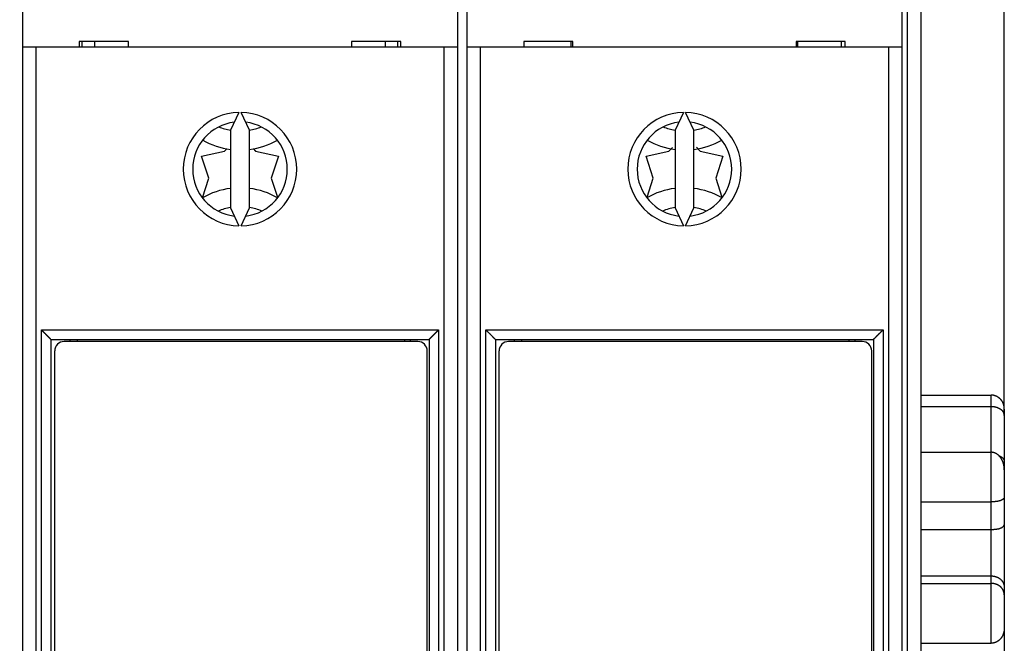
# Model space of a CAD drawing. Extents: x 55 to 594, y 0 to 375.
# Drawn here: x 442 to 494, y 158 to 191 of the extents above; entities that cross this region are included whole.
import ezdxf

# ---------------------------------------------------------------- set-up
doc = ezdxf.new("R2010")
doc.units = 0
doc.linetypes.add('HIDDENNEW0', pattern=[4.5, 1.5, -1.5, 1.5])
for name, color, linetype in [('5', 7, 'CONTINUOUS'), ('MUOTOVIIVAT', 40, 'HIDDENNEW0'), ('TANGVIIVATNONDEF', 3, 'HIDDENNEW0')]:
    doc.layers.add(name, color=color, linetype=linetype)
doc.styles.get("Standard").update_dxf_attribs({"font": 'monotxt.shx'})
doc.dimstyles.new('DSTYLE1', dxfattribs={"dimtxt": 3, "dimasz": 3, "dimexe": 3, "dimexo": 0, "dimgap": 2, "dimtad": 1, "dimzin": 3, "dimcen": 0.09, "dimazin": 3, "dimtp": 1, "dimtm": 1, "dimtfac": 1, "dimtofl": 0, "dimtmove": 0, "dimatfit": 3})

# ---------------------------------------------------------------- blocks, each defined once
blk = doc.blocks.new('_AH1')
at = {"color": 0, "linetype": 'CONTINUOUS'}
for p, q in [((-1, 0.166667), (0, 0)), ((-1, 0.166667), (-1, -0.166667)), ((0, 0), (-1, -0.166667)), ((0, 0), (-1, 0))]:
    blk.add_line(p, q, dxfattribs=at)
blk = doc.blocks.new('*D5609')
at = {"layer": '5', "color": 1, "linetype": 'CONTINUOUS'}
for p, q in [((356.43622, 198.94307), (356.43622, 243.57256)), ((494.35379, 169.867), (494.35379, 243.57256)), ((356.43622, 240.57256), (425.395, 240.57256)), ((494.35379, 240.57256), (425.395, 240.57256))]:
    blk.add_line(p, q, dxfattribs=at)
at = {"layer": '5', "color": 1, "xscale": 3, "yscale": 3, "zscale": 3, "rotation": 180}
blk.add_blockref('_AH1', (356.43622, 240.57256), dxfattribs=at)
at = {"layer": '5', "color": 1, "xscale": 3, "yscale": 3, "zscale": 3}
blk.add_blockref('_AH1', (494.35379, 240.57256), dxfattribs=at)
at = {"layer": '5', "color": 1, "linetype": 'CONTINUOUS'}
blk.add_text('138', height=3, dxfattribs=at).set_placement((420.895, 242.57356))

msp = doc.modelspace()

# ---------------------------------------------------------------- linework, layer by layer
at = {"layer": 'MUOTOVIIVAT', "color": 40, "linetype": 'CONTINUOUS'}
for p, q in [((442.44162, 197.44307), (442.44162, 189.34307)), ((465.44162, 197.44307), (465.44162, 189.34307)), ((465.94162, 197.44307), (465.94162, 189.34307)), ((488.94162, 197.44307), (488.94162, 189.34307)), ((489.94162, 195.65312), (489.94162, 126.23302)), ((448.04162, 189.64307), (445.44162, 189.64307)), ((445.44162, 189.64307), (445.44162, 189.34307)), ((445.59162, 189.34307), (445.59162, 189.64307)), ((446.24162, 189.64307), (446.24162, 189.34307)), ((448.04162, 189.34307), (448.04162, 189.64307)), ((462.44162, 189.64307), (459.84162, 189.64307)), ((459.84162, 189.64307), (459.84162, 189.34307)), ((461.64162, 189.34307), (461.64162, 189.64307)), ((462.29162, 189.34307), (462.29162, 189.64307)), ((462.44162, 189.34307), (462.44162, 189.64307)), ((471.54162, 189.64307), (468.94162, 189.64307)), ((468.94162, 189.64307), (468.94162, 189.34307)), ((471.44162, 189.64307), (471.44162, 189.34307)), ((471.54162, 189.34307), (471.54162, 189.64307)), ((485.94162, 189.64307), (483.34162, 189.64307)), ((483.34162, 189.64307), (483.34162, 189.34307)), ((483.44162, 189.34307), (483.44162, 189.64307)), ((485.74162, 189.34307), (485.7416, 189.64306)), ((485.94162, 189.34307), (485.94162, 189.64307)), ((443.14162, 189.34307), (442.44162, 189.34307)), ((442.44162, 189.34307), (442.44162, 132.54307)), ((443.14161, 189.34306), (443.14161, 132.54306)), ((464.74162, 189.34307), (443.14162, 189.34307)), ((465.44162, 189.34307), (464.74162, 189.34307)), ((464.74162, 132.54306), (464.74162, 189.34306)), ((465.44162, 189.34307), (465.44162, 132.54307)), ((466.64162, 189.34307), (465.94162, 189.34307)), ((465.94162, 189.34307), (465.94162, 132.54307)), ((466.6416, 189.34306), (466.6416, 132.54306)), ((488.24162, 189.34307), (466.64162, 189.34307)), ((488.24161, 132.54306), (488.24161, 189.34306)), ((488.94162, 189.34307), (488.24162, 189.34307)), ((488.94162, 189.34307), (488.94162, 132.54307)), ((453.88293, 185.89249), (453.44162, 184.9461)), ((454.44162, 184.9461), (454.00031, 185.89249)), ((477.38293, 185.89249), (476.94162, 184.9461)), ((477.94162, 184.9461), (477.50031, 185.89249)), ((453.44162, 184.9461), (453.44162, 180.84003)), ((454.44162, 180.84003), (454.44162, 184.9461)), ((476.94162, 184.9461), (476.94162, 180.84003)), ((477.94162, 180.84003), (477.94162, 184.9461)), ((451.90864, 183.58389), (453.11888, 183.83745)), ((453.11888, 183.83745), (453.23699, 183.96922)), ((454.64988, 183.96987), (454.76888, 183.83692)), ((454.76888, 183.83692), (455.97896, 183.58259)), ((475.40864, 183.58389), (476.61888, 183.83745)), ((476.61888, 183.83745), (476.80455, 184.04459)), ((478.08229, 184.04538), (478.26888, 183.83692)), ((478.26888, 183.83692), (479.47896, 183.58259)), ((452.29343, 182.40877), (451.90864, 183.58389)), ((455.97896, 183.58259), (455.59343, 182.40771)), ((475.79343, 182.40877), (475.40864, 183.58389)), ((479.47896, 183.58259), (479.09343, 182.40771)), ((451.95452, 181.37601), (452.29343, 182.40877)), ((455.59343, 182.40771), (455.91988, 181.41073)), ((475.465, 181.40791), (475.79343, 182.40877)), ((479.09343, 182.40771), (479.41989, 181.41075)), ((453.44162, 180.84003), (453.88293, 179.89364)), ((454.00031, 179.89364), (454.44162, 180.84003)), ((476.94162, 180.84003), (477.38293, 179.89364)), ((477.50031, 179.89364), (477.94162, 180.84003)), ((443.94162, 173.89307), (463.94162, 173.89307)), ((443.94162, 173.89307), (443.94162, 147.99307)), ((444.94162, 173.89307), (444.94162, 173.77777)), ((445.34162, 173.77777), (445.34162, 173.89307)), ((462.64162, 173.89307), (462.64162, 173.77777)), ((462.94162, 173.89307), (462.94162, 173.77777)), ((463.94162, 173.89307), (463.94162, 147.99307)), ((467.44162, 173.89307), (487.44162, 173.89307)), ((467.44162, 173.89307), (467.44162, 147.99307)), ((468.44162, 173.89307), (468.44162, 173.77777)), ((468.84162, 173.77777), (468.84162, 173.89307)), ((486.14162, 173.89307), (486.14162, 173.77777)), ((486.44162, 173.89307), (486.44162, 173.77777)), ((487.44162, 173.89307), (487.44162, 147.99307)), ((463.34162, 173.77777), (444.64162, 173.77777)), ((486.84162, 173.77777), (468.14162, 173.77777)), ((444.14162, 148.57777), (444.14162, 173.27777)), ((463.84162, 148.57777), (463.84162, 173.27777)), ((467.64162, 148.57777), (467.64162, 173.27777)), ((487.34162, 148.57777), (487.34162, 173.27777)), ((489.94162, 170.94755), (493.65379, 170.94756)), ((489.94162, 170.33696), (493.65379, 170.33695)), ((494.35379, 170.21046), (494.35379, 169.867)), ((494.35379, 169.867), (494.35379, 167.39706)), ((489.94162, 167.92496), (493.65379, 167.92494)), ((494.35379, 167.39706), (494.3538, 166.99891)), ((494.35379, 166.9989), (494.35379, 165.52443)), ((489.94162, 165.30367), (493.65379, 165.30369)), ((494.35379, 165.52443), (494.35379, 164.08121)), ((494.35379, 164.08121), (494.35379, 160.78697)), ((489.94162, 163.84459), (493.65379, 163.84461)), ((489.94162, 161.3865), (493.65379, 161.38651)), ((489.94162, 160.98855), (493.65379, 160.98854)), ((494.35379, 160.78697), (494.35379, 160.39335)), ((494.35379, 160.39335), (494.35379, 158.61551)), ((494.3538, 158.61552), (494.35379, 156.2306)), ((489.94162, 157.82795), (493.65379, 157.82795))]:
    msp.add_line(p, q, dxfattribs=at)
for points in [[(443.9416, 173.89307), (443.94162, 173.89306, 0.18109833), (443.94162, 173.89308, 0.27764433), (443.9416, 173.89312, 0.05839936), (443.94153, 173.89323, 0.03085966), (443.94136, 173.89343, 0.0123936), (443.94109, 173.89374, 0.00672082), (443.94067, 173.89419, 0.00407066), (443.94009, 173.89481, 0.00291156), (443.9393, 173.89563, 0.00207087), (443.93829, 173.89666, 0.00161126), (443.93703, 173.89794, 0.00123887), (443.93549, 173.89948, 0.00101596), (443.93363, 173.90133, 0.00082655), (443.93144, 173.90349, 0.00071121), (443.92888, 173.906, 0.0004992), (443.92597, 173.90886, 0.00026235), (443.92268, 173.91208, 0.00010326), (443.91903, 173.91565, -0.00002791), (443.91502, 173.91959, -0.00011218), (443.91065, 173.92387, -0.00018639), (443.90592, 173.92851, -0.00023375), (443.90084, 173.93351, -0.00028185), (443.8954, 173.93888, -0.00031151), (443.88962, 173.9446, -0.00034596), (443.88348, 173.95068, -0.00036346), (443.87701, 173.95713, -0.00038471), (443.87018, 173.96394, -0.00040204), (443.86302, 173.97112, -0.0004327), (443.85551, 173.97867, -0.0004169), (443.84767, 173.98657, -0.00037383), (443.83951, 173.99482, -0.00031139), (443.83105, 174.00338, -0.00022733), (443.82232, 174.01225, -0.00016446), (443.81332, 174.02139, -0.00010821), (443.80408, 174.03078, -0.000061), (443.79462, 174.04041, -0.00001134), (443.78494, 174.05024, 0.00002953), (443.77509, 174.06025, 0.00007299), (443.76507, 174.07043, 0.00010966), (443.7549, 174.08075, 0.00015049), (443.7446, 174.09118, 0.00018556), (443.73419, 174.10171, 0.00022567), (443.72369, 174.11231, 0.00026095), (443.71312, 174.12296, 0.00030211), (443.70249, 174.13364, 0.00033945), (443.69183, 174.14432, 0.00038376), (443.68115, 174.15498, 0.00042448), (443.67048, 174.1656, 0.00047244), (443.65982, 174.17616, 0.00052039), (443.64921, 174.18663, 0.00057998), (443.63865, 174.197, 0.00056444), (443.62815, 174.20727, 0.00046069), (443.6177, 174.21745, 0.00036084), (443.60729, 174.22757, 0.00023772), (443.59692, 174.23764, 0.00013059), (443.58658, 174.24767, 0.00001251), (443.57627, 174.25768, -0.00010459), (443.56597, 174.26769, -0.00024907), (443.55567, 174.27773, -0.0003336), (443.54541, 174.28776, -0.00038674), (443.53522, 174.29776, -0.00059119), (443.52485, 174.30799, -0.00093922), (443.51422, 174.31855, -0.0007118), (443.50424, 174.32851, -0.00005428), (443.49521, 174.33754, -0.00135779), (443.48353, 174.34944, -0.0027329), (443.46541, 174.36822, -0.00132302), (443.44161, 174.39306, -0.00066746)], [(463.9416, 173.89307), (463.94158, 173.89306, -0.14787551), (463.94159, 173.89308, -0.10449323), (463.94162, 173.89312, -0.03313953), (463.94169, 173.89323, -0.02348362), (463.94186, 173.89343, -0.01028004), (463.94214, 173.89374, -0.00585585), (463.94256, 173.89419, -0.00366662), (463.94314, 173.89481, -0.0026969), (463.94393, 173.89563, -0.00195415), (463.94494, 173.89666, -0.00154511), (463.9462, 173.89794, -0.00120179), (463.94775, 173.89948, -0.00099612), (463.9496, 173.90133, -0.00081704), (463.95179, 173.90349, -0.00070856), (463.95435, 173.906, -0.00049894), (463.95726, 173.90886, -0.00026234), (463.96055, 173.91208, -0.00010331), (463.9642, 173.91565, 0.00002791), (463.96822, 173.91959, 0.00011219), (463.97258, 173.92387, 0.0001864), (463.97731, 173.92851, 0.00023374), (463.98239, 173.93351, 0.00028185), (463.98783, 173.93888, 0.00031151), (463.99361, 173.9446, 0.00034596), (463.99975, 173.95068, 0.00036346), (464.00623, 173.95713, 0.00038471), (464.01305, 173.96394, 0.00040204), (464.02022, 173.97112, 0.0004327), (464.02773, 173.97867, 0.0004169), (464.03556, 173.98657, 0.00037383), (464.04372, 173.99482, 0.00031139), (464.05218, 174.00338, 0.00022733), (464.06092, 174.01225, 0.00016446), (464.06991, 174.02139, 0.00010821), (464.07916, 174.03078, 0.000061), (464.08862, 174.04041, 0.00001134), (464.09829, 174.05024, -0.00002953), (464.10814, 174.06025, -0.00007299), (464.11816, 174.07043, -0.00010966), (464.12833, 174.08075, -0.00015049), (464.13863, 174.09118, -0.00018556), (464.14904, 174.10171, -0.00022567), (464.15954, 174.11231, -0.00026095), (464.17011, 174.12296, -0.00030211), (464.18074, 174.13364, -0.00033945), (464.1914, 174.14432, -0.00038376), (464.20208, 174.15498, -0.00042448), (464.21276, 174.1656, -0.00047244), (464.22341, 174.17616, -0.00052039), (464.23402, 174.18663, -0.00057998), (464.24458, 174.197, -0.00056446), (464.25508, 174.20727, -0.00046075), (464.26553, 174.21745, -0.00036095), (464.27594, 174.22757, -0.00023788), (464.28631, 174.23764, -0.00013079), (464.29665, 174.24767, -0.00001276), (464.30696, 174.25768, 0.00010429), (464.31726, 174.26769, 0.00024871), (464.32757, 174.27773, 0.00033321), (464.33782, 174.28776, 0.00038635), (464.34802, 174.29776, 0.00059069), (464.35838, 174.30799, 0.00093853), (464.36901, 174.31855, 0.00071128), (464.37899, 174.32851, 0.00005418), (464.38802, 174.33754, 0.00135691), (464.39971, 174.34944, 0.00273122), (464.41782, 174.36822, 0.0013222), (464.44162, 174.39306, 0.00066704)], [(467.44163, 173.89307), (467.44164, 173.89306, 0.16339609), (467.44164, 173.89308, 0.14701184), (467.44161, 173.89312, 0.03893937), (467.44154, 173.89323, 0.02522717), (467.44137, 173.89343, 0.01078695), (467.44109, 173.89374, 0.00606455), (467.44067, 173.89419, 0.0037644), (467.44009, 173.89481, 0.00274893), (467.4393, 173.89563, 0.00198247), (467.43829, 173.89666, 0.00156117), (467.43703, 173.89794, 0.0012108), (467.43549, 173.89948, 0.00100094), (467.43363, 173.90133, 0.00081935), (467.43144, 173.90349, 0.00070921), (467.42888, 173.906, 0.000499), (467.42597, 173.90886, 0.00026235), (467.42268, 173.91208, 0.0001033), (467.41903, 173.91565, -0.00002791), (467.41502, 173.91959, -0.00011219), (467.41065, 173.92387, -0.0001864), (467.40592, 173.92851, -0.00023374), (467.40084, 173.93351, -0.00028185), (467.3954, 173.93888, -0.00031151), (467.38962, 173.9446, -0.00034596), (467.38348, 173.95068, -0.00036346), (467.37701, 173.95713, -0.00038471), (467.37018, 173.96394, -0.00040204), (467.36302, 173.97112, -0.0004327), (467.35551, 173.97867, -0.0004169), (467.34767, 173.98657, -0.00037383), (467.33951, 173.99482, -0.00031139), (467.33105, 174.00338, -0.00022733), (467.32232, 174.01225, -0.00016446), (467.31332, 174.02139, -0.00010821), (467.30408, 174.03078, -0.000061), (467.29462, 174.04041, -0.00001134), (467.28494, 174.05024, 0.00002953), (467.27509, 174.06025, 0.00007299), (467.26507, 174.07043, 0.00010966), (467.2549, 174.08075, 0.00015049), (467.2446, 174.09118, 0.00018556), (467.23419, 174.10171, 0.00022567), (467.22369, 174.11231, 0.00026095), (467.21312, 174.12296, 0.00030211), (467.20249, 174.13364, 0.00033945), (467.19183, 174.14432, 0.00038376), (467.18115, 174.15498, 0.00042448), (467.17048, 174.1656, 0.00047244), (467.15982, 174.17616, 0.00052039), (467.14921, 174.18663, 0.00057998), (467.13865, 174.197, 0.0005645), (467.12815, 174.20727, 0.00046086), (467.1177, 174.21745, 0.00036113), (467.10729, 174.22757, 0.00023814), (467.09692, 174.23764, 0.00013113), (467.08658, 174.24767, 0.00001318), (467.07627, 174.25768, -0.00010379), (467.06597, 174.26769, -0.0002481), (467.05567, 174.27773, -0.00033256), (467.04541, 174.28776, -0.00038569), (467.03522, 174.29776, -0.00058986), (467.02485, 174.30799, -0.00093738), (467.01422, 174.31855, -0.00071041), (467.00424, 174.32851, -0.000054), (466.99521, 174.33754, -0.00135544), (466.98352, 174.34944, -0.00272842), (466.9654, 174.36822, -0.00132083), (466.9416, 174.39306, -0.00066634)], [(487.44162, 173.89307), (487.4416, 173.89306, -0.17875752), (487.4416, 173.89308, -0.23846482), (487.44163, 173.89312, -0.05193755), (487.4417, 173.89323, -0.02902022), (487.44187, 173.89343, -0.01187384), (487.44214, 173.89374, -0.00650937), (487.44256, 173.89419, -0.00397218), (487.44315, 173.89481, -0.00285933), (487.44393, 173.89563, -0.0020425), (487.44494, 173.89666, -0.00159519), (487.4462, 173.89794, -0.00122986), (487.44775, 173.89948, -0.00101114), (487.4496, 173.90133, -0.00082424), (487.45179, 173.90349, -0.00071056), (487.45435, 173.906, -0.00049913), (487.45726, 173.90886, -0.00026235), (487.46055, 173.91208, -0.00010328), (487.4642, 173.91565, 0.00002791), (487.46822, 173.91959, 0.00011218), (487.47258, 173.92387, 0.00018639), (487.47731, 173.92851, 0.00023374), (487.48239, 173.93351, 0.00028185), (487.48783, 173.93888, 0.00031151), (487.49361, 173.9446, 0.00034596), (487.49975, 173.95068, 0.00036346), (487.50623, 173.95713, 0.00038471), (487.51305, 173.96394, 0.00040204), (487.52022, 173.97112, 0.0004327), (487.52773, 173.97867, 0.0004169), (487.53556, 173.98657, 0.00037383), (487.54372, 173.99482, 0.00031139), (487.55218, 174.00338, 0.00022733), (487.56092, 174.01225, 0.00016446), (487.56991, 174.02139, 0.00010821), (487.57916, 174.03078, 0.000061), (487.58862, 174.04041, 0.00001134), (487.59829, 174.05024, -0.00002953), (487.60814, 174.06025, -0.00007299), (487.61816, 174.07043, -0.00010966), (487.62833, 174.08075, -0.00015049), (487.63863, 174.09118, -0.00018556), (487.64904, 174.10171, -0.00022567), (487.65954, 174.11231, -0.00026095), (487.67011, 174.12296, -0.00030211), (487.68074, 174.13364, -0.00033945), (487.6914, 174.14432, -0.00038376), (487.70208, 174.15498, -0.00042448), (487.71276, 174.1656, -0.00047244), (487.72341, 174.17616, -0.00052039), (487.73402, 174.18663, -0.00057998), (487.74458, 174.197, -0.00056441), (487.75508, 174.20727, -0.00046058), (487.76553, 174.21745, -0.00036066), (487.77594, 174.22757, -0.00023745), (487.78631, 174.23764, -0.00013025), (487.79665, 174.24767, -0.00001209), (487.80696, 174.25768, 0.00010509), (487.81726, 174.26769, 0.00024968), (487.82756, 174.27773, 0.00033425), (487.83782, 174.28776, 0.0003874), (487.84801, 174.29776, 0.00059203), (487.85838, 174.30799, 0.00094037), (487.86901, 174.31855, 0.00071268), (487.87899, 174.32851, 0.00005446), (487.88802, 174.33754, 0.00135926), (487.8997, 174.34944, 0.0027357), (487.91781, 174.36822, 0.00132439), (487.94161, 174.39306, 0.00066817)], [(494.3538, 170.21047), (494.35332, 170.23237, 0.0053816), (494.35238, 170.25408, 0.00542675), (494.35097, 170.27558, 0.00555666), (494.34909, 170.29689, 0.00577996), (494.34672, 170.318, 0.00597054), (494.34386, 170.3389, 0.00614603), (494.34049, 170.3596, 0.0063165), (494.33662, 170.38008, 0.00649811), (494.33222, 170.40035, 0.00666381), (494.3273, 170.42041, 0.00683162), (494.32184, 170.44024, 0.00698217), (494.31585, 170.45986, 0.00713482), (494.3093, 170.47925, 0.00726603), (494.30219, 170.49841, 0.00739708), (494.29451, 170.51734, 0.00750315), (494.28627, 170.53604, 0.00760774), (494.27743, 170.5545, 0.0076839), (494.26801, 170.57272, 0.00775761), (494.25798, 170.5907, 0.00780006), (494.24735, 170.60844, 0.00783985), (494.2361, 170.62593, 0.00784633), (494.22423, 170.64317, 0.00785074), (494.21172, 170.66015, 0.0078208), (494.19857, 170.67689, 0.00779014), (494.18477, 170.69335, 0.00772527), (494.17032, 170.70957, 0.007662), (494.1552, 170.72551, 0.00756496), (494.13941, 170.74119, 0.00747096), (494.12294, 170.75659, 0.00738932), (494.10581, 170.77168, 0.00739634), (494.08803, 170.78643, 0.00739874), (494.06963, 170.80079, 0.00745559), (494.05061, 170.81472, 0.0075155), (494.03103, 170.82819, 0.00763832), (494.01086, 170.84114, 0.00770898), (493.99016, 170.85356, 0.00779716), (493.96893, 170.86537, 0.00800922), (493.94718, 170.87658, 0.00839003), (493.92489, 170.88711, 0.00826871), (493.90225, 170.89694, 0.00782105), (493.87931, 170.906, 0.00895849), (493.85552, 170.91431, 0.01120342), (493.83071, 170.9218, 0.0084263), (493.80716, 170.92837, 0.00232154), (493.78566, 170.93392, 0.0127626), (493.75731, 170.93882, 0.02303414), (493.71273, 170.94338, 0.01110256), (493.65379, 170.94756, 0.00571908)], [(494.3538, 169.86699), (494.35332, 169.88239, 0.00773472), (494.35238, 169.89749, 0.00797043), (494.35097, 169.91226, 0.00833093), (494.34909, 169.92674, 0.00879151), (494.34672, 169.94091, 0.00919662), (494.34386, 169.9548, 0.00955219), (494.34049, 169.96841, 0.00987767), (494.33662, 169.98176, 0.01017129), (494.33222, 169.99483, 0.01040798), (494.3273, 170.00766, 0.0105936), (494.32184, 170.02023, 0.010711), (494.31585, 170.03258, 0.01077289), (494.3093, 170.04468, 0.01075861), (494.30219, 170.05657, 0.01069015), (494.29451, 170.06824, 0.0105464), (494.28627, 170.07971, 0.01035772), (494.27743, 170.09098, 0.01010217), (494.26801, 170.10206, 0.00981599), (494.25798, 170.11296, 0.00947657), (494.24735, 170.12369, 0.00912254), (494.2361, 170.13425, 0.00873083), (494.22423, 170.14466, 0.00833913), (494.21172, 170.15491, 0.00792436), (494.19857, 170.16503, 0.00752075), (494.18477, 170.17501, 0.00710674), (494.17032, 170.18487, 0.0067119), (494.1552, 170.19461, 0.00631388), (494.13941, 170.20424, 0.00593646), (494.12294, 170.21377, 0.00568409), (494.10581, 170.22318, 0.00561555), (494.08803, 170.23242, 0.00553865), (494.06963, 170.24147, 0.005527), (494.05061, 170.2503, 0.00550621), (494.03103, 170.25889, 0.00554776), (494.01086, 170.26718, 0.00553791), (493.99016, 170.27517, 0.00555525), (493.96893, 170.28281, 0.00565591), (493.94718, 170.29009, 0.00588887), (493.92489, 170.29695, 0.00574296), (493.90225, 170.30338, 0.00538436), (493.87931, 170.30934, 0.00615364), (493.85552, 170.31481, 0.007681), (493.83071, 170.31977, 0.00569127), (493.80716, 170.32413, 0.00147461), (493.78566, 170.32782, 0.00867181), (493.75731, 170.33109, 0.0155501), (493.71273, 170.33414, 0.00742546), (493.65379, 170.33695, 0.00380389)], [(494.3538, 166.99891), (494.35332, 167.02376, 0.00468164), (494.35238, 167.04871, 0.00459994), (494.35097, 167.07376, 0.00459313), (494.34909, 167.09889, 0.00468941), (494.34672, 167.12408, 0.00475851), (494.34386, 167.1493, 0.00482633), (494.34049, 167.17453, 0.00489413), (494.33662, 167.19975, 0.00498951), (494.33222, 167.22493, 0.00507645), (494.3273, 167.25006, 0.00518363), (494.32184, 167.27512, 0.00528359), (494.31585, 167.30007, 0.00540631), (494.3093, 167.3249, 0.00552026), (494.30219, 167.34959, 0.0056568), (494.29451, 167.37411, 0.00578355), (494.28627, 167.39845, 0.00593333), (494.27743, 167.42257, 0.00607184), (494.26801, 167.44647, 0.00623347), (494.25798, 167.4701, 0.00638205), (494.24735, 167.49347, 0.00655368), (494.2361, 167.51653, 0.00670999), (494.22423, 167.53928, 0.00688899), (494.21172, 167.56168, 0.00704996), (494.19857, 167.58373, 0.00723297), (494.18477, 167.60538, 0.00739441), (494.17032, 167.62663, 0.00757673), (494.1552, 167.64744, 0.00773414), (494.13941, 167.66781, 0.00791149), (494.12294, 167.6877, 0.00801807), (494.10581, 167.70708, 0.00811271), (494.08803, 167.7259, 0.00820953), (494.06963, 167.74413, 0.00834004), (494.05061, 167.76172, 0.00848756), (494.03103, 167.77865, 0.00868651), (494.01086, 167.79485, 0.00884322), (493.99016, 167.81031, 0.00900124), (493.96893, 167.82496, 0.00930841), (493.94718, 167.8388, 0.00979177), (493.92489, 167.85174, 0.00972718), (493.90225, 167.86378, 0.00926193), (493.87931, 167.87484, 0.0106147), (493.85552, 167.88494, 0.01326932), (493.83071, 167.89402, 0.01010062), (493.80716, 167.90196, 0.00294092), (493.78566, 167.90864, 0.01518382), (493.75731, 167.91452, 0.02746806), (493.71273, 167.91996, 0.01333276), (493.65379, 167.92494, 0.0069017)], [(494.05778, 167.75524), (494.07003, 167.74988, -0.00316057), (494.08204, 167.74444, -0.00329969), (494.09378, 167.73892, -0.003364), (494.10526, 167.73334, -0.00333781), (494.11648, 167.7277, -0.00335028), (494.12742, 167.72201, -0.00336574), (494.13807, 167.71628, -0.00344351), (494.14845, 167.71051, -0.00355927), (494.15855, 167.70471, -0.00371683), (494.16836, 167.69886, -0.00390711), (494.1779, 167.69297, -0.00409707), (494.18716, 167.68703, -0.00428341), (494.19615, 167.68104, -0.00447864), (494.20486, 167.675, -0.00467641), (494.21331, 167.66891, -0.00488002), (494.22149, 167.66275, -0.00508225), (494.22939, 167.65653, -0.00528963), (494.23704, 167.65025, -0.00549351), (494.24442, 167.6439, -0.00570047), (494.25155, 167.63748, -0.00590075), (494.25841, 167.63098, -0.0061015), (494.26502, 167.62441, -0.00629212), (494.27137, 167.61775, -0.00647985), (494.27748, 167.61102, -0.0066537), (494.28332, 167.60419, -0.00682088), (494.28893, 167.59728, -0.00697052), (494.29428, 167.59028, -0.00710916), (494.29939, 167.58318, -0.00722669), (494.30426, 167.57599, -0.00733016), (494.30888, 167.56869, -0.00741082), (494.31327, 167.56129, -0.00747081), (494.31742, 167.55378, -0.00750356), (494.32133, 167.54617, -0.00752498), (494.32502, 167.53844, -0.00752936), (494.32847, 167.53059, -0.00748054), (494.33169, 167.52263, -0.00738253), (494.33468, 167.51455, -0.00737073), (494.33745, 167.50634, -0.00741791), (494.33999, 167.49798, -0.00709513), (494.34232, 167.48954, -0.00651708), (494.34442, 167.48101, -0.00703266), (494.34631, 167.4722, -0.0081354), (494.34799, 167.46301, -0.00602252), (494.34944, 167.45431, -0.0021068), (494.35064, 167.44637, -0.00814781), (494.35172, 167.43583, -0.01313605), (494.35277, 167.41915, -0.00610345), (494.3538, 167.39705, -0.00317123)], [(494.3538, 165.52442), (494.35332, 165.52136, -0.03249946), (494.35238, 165.51792, -0.02396449), (494.35097, 165.51407, -0.01851949), (494.34909, 165.50985, -0.01585823), (494.34672, 165.50527, -0.01364397), (494.34386, 165.50039, -0.0120866), (494.34049, 165.4952, -0.01082504), (494.33662, 165.48975, -0.01007778), (494.33222, 165.48405, -0.0093661), (494.3273, 165.47813, -0.00893843), (494.32184, 165.47202, -0.00849108), (494.31585, 165.46574, -0.00825452), (494.3093, 165.45931, -0.00796204), (494.30219, 165.45277, -0.00782866), (494.29451, 165.44613, -0.00762604), (494.28627, 165.43942, -0.00755333), (494.27743, 165.43267, -0.00740502), (494.26801, 165.4259, -0.00736646), (494.25798, 165.41913, -0.00725032), (494.24735, 165.4124, -0.00722979), (494.2361, 165.40573, -0.00713164), (494.22423, 165.39913, -0.00711837), (494.21172, 165.39265, -0.00702905), (494.19857, 165.38629, -0.00701656), (494.18477, 165.38009, -0.00692902), (494.17032, 165.37407, -0.00691063), (494.1552, 165.36827, -0.00682351), (494.13941, 165.36269, -0.00680368), (494.12294, 165.35737, -0.00649788), (494.10581, 165.35231, -0.00602517), (494.08803, 165.3475, -0.00558861), (494.06963, 165.34295, -0.00519325), (494.05061, 165.33866, -0.00484555), (494.03103, 165.33462, -0.00454317), (494.01086, 165.33083, -0.00425342), (493.99016, 165.32729, -0.00398229), (493.96893, 165.32401, -0.00378867), (493.94718, 165.32098, -0.00365239), (493.92489, 165.31819, -0.00337181), (493.90225, 165.31566, -0.00301196), (493.87931, 165.31337, -0.00316037), (493.85552, 165.31132, -0.00356691), (493.83071, 165.30952, -0.00260756), (493.80716, 165.30797, -0.00091778), (493.78566, 165.30668, -0.00346795), (493.75731, 165.30558, -0.0055897), (493.71273, 165.30458, -0.0026179), (493.65379, 165.30369, -0.00136438)], [(493.65379, 163.84461), (493.67979, 163.84473, 0.00241025), (493.70554, 163.8451, 0.00244916), (493.73102, 163.84572, 0.00250997), (493.75622, 163.84659, 0.00260033), (493.78111, 163.84773, 0.00269382), (493.80567, 163.84911, 0.00279113), (493.82988, 163.85075, 0.00289948), (493.85373, 163.85265, 0.00302182), (493.87718, 163.85482, 0.00315541), (493.90023, 163.85725, 0.00330291), (493.92284, 163.85995, 0.00346508), (493.94501, 163.86291, 0.00364501), (493.96669, 163.86614, 0.00384313), (493.9879, 163.86965, 0.00406268), (494.00859, 163.87343, 0.00430566), (494.02875, 163.87748, 0.00457552), (494.04835, 163.88182, 0.00487442), (494.06739, 163.88643, 0.00520549), (494.08583, 163.89132, 0.00557826), (494.10366, 163.8965, 0.00599696), (494.12085, 163.90197, 0.00645147), (494.13739, 163.90771, 0.00693944), (494.15326, 163.91375, 0.00723204), (494.16847, 163.92004, 0.00720668), (494.18301, 163.92656, 0.00725375), (494.19692, 163.93328, 0.0072308), (494.21017, 163.94018, 0.00727752), (494.22279, 163.94722, 0.00724429), (494.23478, 163.95437, 0.00728977), (494.24615, 163.96162, 0.00725709), (494.2569, 163.96892, 0.00730962), (494.26705, 163.97625, 0.00728211), (494.27659, 163.98359, 0.00735418), (494.28555, 163.9909, 0.00735208), (494.29391, 163.99816, 0.00744756), (494.3017, 164.00533, 0.0074537), (494.3089, 164.01239, 0.00763918), (494.31556, 164.01932, 0.00781503), (494.32164, 164.02608, 0.00795144), (494.32718, 164.03264, 0.00780763), (494.33216, 164.03894, 0.00865827), (494.33663, 164.04506, 0.0103632), (494.34057, 164.05096, 0.00930735), (494.34396, 164.05635, 0.00486234), (494.34676, 164.0611, 0.01324489), (494.34923, 164.0663, 0.0292842), (494.35158, 164.07308, 0.0215784), (494.3538, 164.08123, 0.01446112)], [(493.65379, 161.38651), (493.67979, 161.3861, -0.00728221), (493.70554, 161.38495, -0.00748285), (493.73102, 161.38301, -0.00754998), (493.75622, 161.38035, -0.00747741), (493.78111, 161.37694, -0.00747031), (493.80567, 161.37284, -0.00747774), (493.82988, 161.36803, -0.00750323), (493.85373, 161.36256, -0.00751049), (493.87718, 161.3564, -0.00754711), (493.90023, 161.34962, -0.00757629), (493.92284, 161.34219, -0.00763222), (493.94501, 161.33415, -0.00768156), (493.96669, 161.3255, -0.00775817), (493.9879, 161.31628, -0.00783127), (494.00859, 161.30648, -0.00793152), (494.02875, 161.29614, -0.00803115), (494.04835, 161.28525, -0.00815701), (494.06739, 161.27386, -0.00828422), (494.08583, 161.26194, -0.00843983), (494.10366, 161.24955, -0.00860306), (494.12085, 161.23667, -0.00878228), (494.13739, 161.22335, -0.00895721), (494.15326, 161.20958, -0.00899361), (494.16847, 161.19541, -0.00881589), (494.18301, 161.18086, -0.00868383), (494.19692, 161.16596, -0.00850522), (494.21017, 161.15075, -0.0083695), (494.22279, 161.13526, -0.00818769), (494.23478, 161.11952, -0.00805326), (494.24615, 161.10356, -0.0078799), (494.2569, 161.08741, -0.00775352), (494.26705, 161.0711, -0.00759051), (494.27659, 161.05467, -0.0074843), (494.28555, 161.03815, -0.00735314), (494.29391, 161.02157, -0.00725234), (494.3017, 161.00496, -0.00710479), (494.3089, 160.98836, -0.00708982), (494.31556, 160.97177, -0.00712), (494.32164, 160.95523, -0.00693422), (494.32718, 160.93884, -0.00650408), (494.33216, 160.92267, -0.00706736), (494.33663, 160.90643, -0.00828845), (494.34057, 160.89006, -0.0065756), (494.34396, 160.87478, -0.00266492), (494.34676, 160.86106, -0.00901645), (494.34923, 160.84415, -0.01621914), (494.35158, 160.81913, -0.00865095), (494.3538, 160.78695, -0.00482015)], [(494.3538, 160.39334), (494.35332, 160.40719, 0.00821786), (494.35238, 160.42138, 0.00773395), (494.35097, 160.43592, 0.00740513), (494.34909, 160.45077, 0.00732241), (494.34672, 160.4659, 0.00719803), (494.34386, 160.48127, 0.00709938), (494.34049, 160.49688, 0.00700567), (494.33662, 160.51268, 0.00698874), (494.33222, 160.52864, 0.00695505), (494.3273, 160.54474, 0.00697747), (494.32184, 160.56094, 0.0069825), (494.31585, 160.57723, 0.00704439), (494.3093, 160.59356, 0.00708355), (494.30219, 160.60992, 0.00717584), (494.29451, 160.62627, 0.00724187), (494.28627, 160.64258, 0.00735925), (494.27743, 160.65883, 0.00744651), (494.26801, 160.67498, 0.00758317), (494.25798, 160.69101, 0.00768582), (494.24735, 160.70688, 0.00783604), (494.2361, 160.72258, 0.00794799), (494.22423, 160.73807, 0.00810547), (494.21172, 160.75331, 0.00822026), (494.19857, 160.76829, 0.00837854), (494.18477, 160.78297, 0.00848866), (494.17032, 160.79734, 0.0086393), (494.1552, 160.81134, 0.00873874), (494.13941, 160.82497, 0.00887839), (494.12294, 160.83817, 0.00882258), (494.10581, 160.85096, 0.00865213), (494.08803, 160.86329, 0.00847604), (494.06963, 160.87516, 0.00832164), (494.05061, 160.88654, 0.00818207), (494.03103, 160.89743, 0.00808351), (494.01086, 160.90778, 0.00794681), (493.99016, 160.91761, 0.00781065), (493.96893, 160.92687, 0.00779467), (493.94718, 160.93557, 0.00790372), (493.92489, 160.94366, 0.0075967), (493.90225, 160.95116, 0.00702685), (493.87931, 160.95801, 0.00776872), (493.85552, 160.96423, 0.00932375), (493.83071, 160.9698, 0.00693051), (493.80716, 160.97466, 0.00211927), (493.78566, 160.97872, 0.00998271), (493.75731, 160.98228, 0.01723727), (493.71273, 160.98556, 0.00820434), (493.65379, 160.98854, 0.00424022)], [(494.3538, 158.61552), (494.35332, 158.59573, -0.00582151), (494.35238, 158.57568, -0.00561379), (494.35097, 158.55536, -0.00550405), (494.34909, 158.53481, -0.00554199), (494.34672, 158.51405, -0.00554708), (494.34386, 158.49313, -0.00555912), (494.34049, 158.47206, -0.00557229), (494.33662, 158.45087, -0.00562964), (494.33222, 158.42959, -0.00567588), (494.3273, 158.40825, -0.00575519), (494.32184, 158.38688, -0.00582435), (494.31585, 158.3655, -0.00592917), (494.3093, 158.34415, -0.00602129), (494.30219, 158.32284, -0.00614822), (494.29451, 158.30162, -0.00626082), (494.28627, 158.2805, -0.00640843), (494.27743, 158.25952, -0.0065396), (494.26801, 158.23869, -0.00670566), (494.25798, 158.21806, -0.00685289), (494.24735, 158.19765, -0.00703478), (494.2361, 158.17749, -0.00719492), (494.22423, 158.15759, -0.00738912), (494.21172, 158.13801, -0.00755815), (494.19857, 158.11874, -0.00776037), (494.18477, 158.09985, -0.00793281), (494.17032, 158.08133, -0.00813664), (494.1552, 158.06324, -0.008307), (494.13941, 158.04558, -0.00850812), (494.12294, 158.0284, -0.00857904), (494.10581, 158.0117, -0.00858248), (494.08803, 157.99555, -0.00858171), (494.06963, 157.97995, -0.00860355), (494.05061, 157.96494, -0.00863862), (494.03103, 157.95054, -0.0087157), (494.01086, 157.9368, -0.00874739), (493.99016, 157.92372, -0.00877388), (493.96893, 157.91136, -0.00893669), (493.94718, 157.89972, -0.00925105), (493.92489, 157.88885, -0.00905826), (493.90225, 157.87876, -0.00851469), (493.87931, 157.86952, -0.00959925), (493.85552, 157.86109, -0.01177561), (493.83071, 157.85354, -0.00886552), (493.80716, 157.84694, -0.00264358), (493.78566, 157.84141, -0.01306262), (493.75731, 157.83655, -0.02310989), (493.71273, 157.83205, -0.01111008), (493.65379, 157.82795, -0.00574599)]]:
    msp.add_lwpolyline(points, format="xyb", dxfattribs=at)
for centre, radius, start, end in [((453.94162, 182.89307), 3, 91.120966, 268.87903), ((453.94162, 182.89307), 3, 271.12097, 448.87903), ((477.44162, 182.89307), 3, 91.120966, 268.87903), ((477.44162, 182.89307), 3, 271.12097, 448.87903), ((453.94162, 182.89307), 2.5, 96.892103, 263.1079), ((453.94162, 182.89307), 2.5, 276.8921, 443.1079), ((477.44162, 182.89307), 2.5, 96.892103, 263.1079), ((477.44162, 182.89307), 2.5, 276.8921, 443.1079), ((453.94162, 187.90667), 4, 240.43412, 262.81924), ((453.94162, 187.90667), 4, 277.18076, 299.56588), ((477.44162, 187.90667), 4, 240.43412, 262.81924), ((477.44162, 187.90667), 4, 277.18076, 299.56588), ((453.94162, 177.90667), 4, 97.180756, 119.80585), ((453.94162, 177.90667), 4, 60.194152, 82.819244), ((477.44162, 177.90667), 4, 97.180756, 119.80585), ((477.44162, 177.90667), 4, 60.194152, 82.819244), ((444.64162, 173.27777), 0.5, 90, 180), ((463.34162, 173.27777), 0.5, 0, 90), ((468.14162, 173.27777), 0.5, 90, 180), ((486.84162, 173.27777), 0.5, 0, 90)]:
    msp.add_arc(centre, radius, start, end, dxfattribs=at)
at = {"layer": 'TANGVIIVATNONDEF', "color": 3, "linetype": 'CONTINUOUS'}
for p, q in [((489.24163, 126.233), (489.24163, 195.65311)), ((443.44161, 174.39306), (464.44162, 174.39306)), ((443.44161, 147.49306), (443.44161, 174.39306)), ((464.44162, 174.39306), (464.44162, 147.49306)), ((466.9416, 174.39306), (487.94161, 174.39306)), ((466.9416, 147.49306), (466.9416, 174.39306)), ((487.94161, 174.39306), (487.94161, 147.49306)), ((493.65379, 170.33696), (493.65379, 170.94755)), ((493.65379, 167.92496), (493.65379, 170.33695)), ((493.65379, 165.30369), (493.65379, 167.92496)), ((493.65379, 163.84461), (493.65379, 165.30369)), ((493.65379, 161.38651), (493.65379, 163.84459)), ((493.65379, 160.98854), (493.65379, 161.38651)), ((493.65379, 157.82795), (493.65379, 160.98855))]:
    msp.add_line(p, q, dxfattribs=at)
for centre, start, end in [((453.94162, 187.90667), 247.97467, 260.4271), ((453.94162, 187.90667), 279.5729, 292.02533), ((477.44162, 187.90667), 247.97467, 260.4271), ((477.44162, 187.90667), 279.5729, 292.02533), ((453.94162, 177.90667), 99.673251, 112.63383), ((453.94162, 177.90667), 67.366175, 80.326749), ((477.44162, 177.90667), 99.673251, 112.63383), ((477.44162, 177.90667), 67.366175, 80.326749)]:
    msp.add_arc(centre, 3, start, end, dxfattribs=at)

# ---------------------------------------------------------------- dimensions: what is measured, and where the dimension line sits
at = {"layer": '5', "color": 1, "linetype": 'CONTINUOUS'}
dim = msp.add_linear_dim(base=(494.35379, 240.57256), p1=(356.43622, 198.94307), p2=(494.35379, 169.867), dimstyle='DSTYLE1', override={"dimblk": '_AH1', "dimsah": 0}, dxfattribs=at)
dim.commit()
dim.dimension.update_dxf_attribs({"geometry": '*D5609', "text_midpoint": (425.395, 244.07356), "dimtype": 128})

doc.saveas('drawing.dxf')
